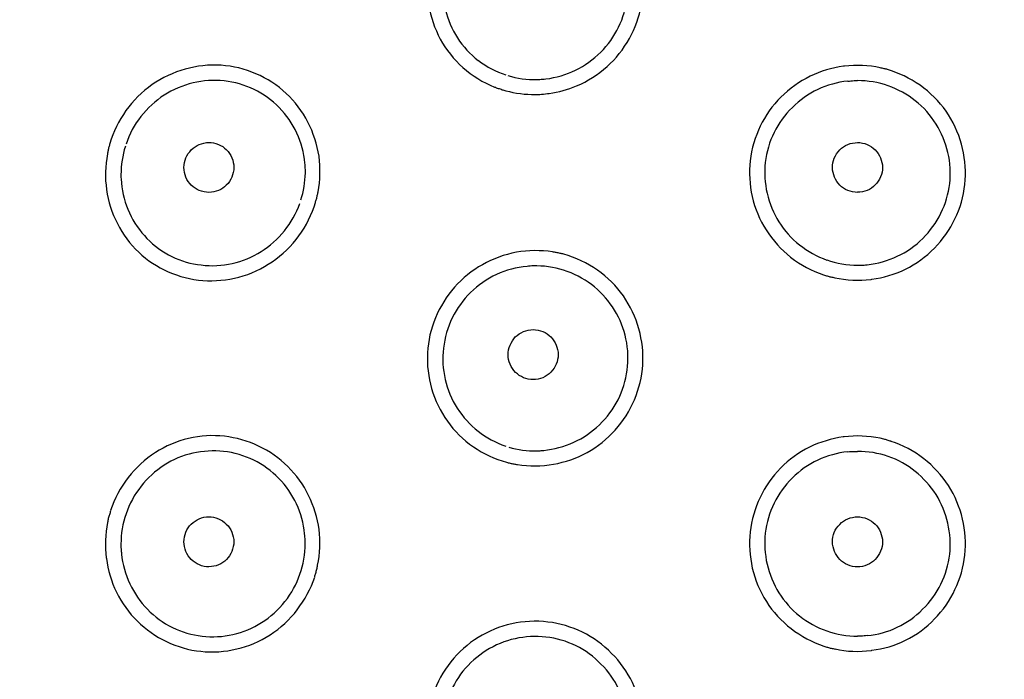
# Model space of a CAD drawing. Units: millimetres. Extents: x 20 to 995, y 27 to 1444.
# Drawn here: x 220 to 240, y 1000 to 1013 of the extents above; entities that cross this region are included whole.
import ezdxf

# ---------------------------------------------------------------- set-up
doc = ezdxf.new("R2010")
doc.units = ezdxf.units.MM
doc.header["$LTSCALE"] = 50.8
doc.layers.add('MODEL', color=7, linetype='Continuous')

msp = doc.modelspace()

# ---------------------------------------------------------------- linework, layer by layer
at = {"layer": 'MODEL', "lineweight": -3}
for points, knots in [([(273.712, 1009.153), (273.712, 1009.153), (273.709, 1009.247), (273.709, 1009.247), (273.709, 1009.247), (272.965, 1016.17), (272.965, 1016.17), (270.569, 1031.273), (263.291, 1042.113), (247.719, 1045.473), (247.719, 1045.473), (241.253, 1046.38), (241.253, 1046.38), (241.253, 1046.38), (234.549, 1046.456), (234.549, 1046.456), (218.767, 1045.644), (207.682, 1038.599), (203.11, 1023.087), (203.11, 1023.087), (201.633, 1016.573), (201.633, 1016.573), (201.633, 1016.573), (200.976, 1010.708), (200.976, 1010.708)], [0, 0, 0, 0, 1, 1, 1, 2, 2, 2, 3, 3, 3, 4, 4, 4, 5, 5, 5, 6, 6, 6, 7, 7, 7, 8, 8, 8, 8]), ([(273.489, 994.729), (273.489, 994.729), (273.862, 1001.667), (273.862, 1001.667), (274.248, 1023.308), (268.397, 1043.017), (243.976, 1046.104), (243.976, 1046.104), (237.604, 1046.513), (237.604, 1046.513)], [0, 0, 0, 0, 1, 1, 1, 2, 2, 2, 3, 3, 3, 3]), ([(230.532, 1015.874), (230.343, 1015.846), (230.156, 1015.8), (229.981, 1015.725), (229.761, 1015.632), (229.556, 1015.504), (229.378, 1015.34), (229.195, 1015.183), (229.044, 1014.993), (228.927, 1014.784), (228.809, 1014.575), (228.725, 1014.345), (228.679, 1014.109), (228.64, 1013.87), (228.634, 1013.626), (228.673, 1013.392), (228.71, 1013.148), (228.791, 1012.918), (228.905, 1012.705), (229.02, 1012.491), (229.177, 1012.298), (229.36, 1012.136), (229.547, 1011.966), (229.761, 1011.838), (229.993, 1011.744)], [0, 0, 0, 0, 1, 1, 1, 2, 2, 2, 3, 3, 3, 4, 4, 4, 5, 5, 5, 6, 6, 6, 7, 7, 7, 8, 8, 8, 8]), ([(231.09, 1011.616), (231.277, 1011.643), (231.463, 1011.69), (231.638, 1011.765), (231.858, 1011.858), (232.063, 1011.991), (232.247, 1012.153), (232.425, 1012.31), (232.575, 1012.503), (232.696, 1012.716), (232.813, 1012.926), (232.898, 1013.154), (232.937, 1013.39), (232.979, 1013.627), (232.979, 1013.873), (232.94, 1014.112), (232.901, 1014.348), (232.819, 1014.581), (232.705, 1014.794), (232.587, 1015.007), (232.431, 1015.198), (232.25, 1015.36), (232.063, 1015.522), (231.849, 1015.655), (231.617, 1015.746)], [0, 0, 0, 0, 1, 1, 1, 2, 2, 2, 3, 3, 3, 4, 4, 4, 5, 5, 5, 6, 6, 6, 7, 7, 7, 8, 8, 8, 8]), ([(230.599, 1015.577), (230.394, 1015.549), (230.189, 1015.489), (230.002, 1015.394), (229.812, 1015.303), (229.641, 1015.178), (229.493, 1015.031), (229.344, 1014.881), (229.222, 1014.707), (229.134, 1014.517), (229.044, 1014.329), (228.987, 1014.127), (228.966, 1013.917), (228.945, 1013.709), (228.957, 1013.499), (229.008, 1013.295), (229.053, 1013.098), (229.134, 1012.905), (229.249, 1012.729), (229.36, 1012.555), (229.505, 1012.402), (229.666, 1012.277)], [0, 0, 0, 0, 1, 1, 1, 2, 2, 2, 3, 3, 3, 4, 4, 4, 5, 5, 5, 6, 6, 6, 7, 7, 7, 7]), ([(231.024, 1011.906), (231.225, 1011.934), (231.43, 1011.994), (231.614, 1012.082), (231.804, 1012.176), (231.973, 1012.296), (232.12, 1012.443), (232.265, 1012.588), (232.391, 1012.759), (232.479, 1012.944), (232.569, 1013.131), (232.629, 1013.333), (232.654, 1013.54), (232.681, 1013.74), (232.672, 1013.951), (232.626, 1014.154), (232.581, 1014.351), (232.503, 1014.544), (232.394, 1014.72), (232.286, 1014.896), (232.147, 1015.05), (231.991, 1015.18), (231.831, 1015.308), (231.644, 1015.411), (231.451, 1015.482)], [0, 0, 0, 0, 1, 1, 1, 2, 2, 2, 3, 3, 3, 4, 4, 4, 5, 5, 5, 6, 6, 6, 7, 7, 7, 8, 8, 8, 8]), ([(226.474, 1010.354), (226.435, 1010.593), (226.362, 1010.826), (226.251, 1011.041), (226.138, 1011.258), (225.99, 1011.453), (225.816, 1011.615), (225.641, 1011.78), (225.433, 1011.913), (225.21, 1012.01), (224.993, 1012.109), (224.752, 1012.162), (224.512, 1012.18), (224.27, 1012.195), (224.023, 1012.169), (223.791, 1012.101), (223.556, 1012.038), (223.33, 1011.929), (223.128, 1011.792), (222.926, 1011.649), (222.748, 1011.471), (222.604, 1011.271), (222.462, 1011.069), (222.351, 1010.843), (222.281, 1010.611)], [0, 0, 0, 0, 1, 1, 1, 2, 2, 2, 3, 3, 3, 4, 4, 4, 5, 5, 5, 6, 6, 6, 7, 7, 7, 8, 8, 8, 8]), ([(236.986, 1012.159), (236.757, 1012.128), (236.528, 1012.062), (236.317, 1011.96), (236.103, 1011.852), (235.905, 1011.71), (235.734, 1011.542), (235.561, 1011.373), (235.423, 1011.173), (235.32, 1010.957), (235.215, 1010.743), (235.145, 1010.509), (235.118, 1010.266), (235.09, 1010.031), (235.103, 1009.784), (235.156, 1009.548), (235.212, 1009.308), (235.305, 1009.078), (235.438, 1008.877), (235.57, 1008.666), (235.739, 1008.482), (235.927, 1008.331), (236.131, 1008.175), (236.351, 1008.056), (236.589, 1007.979)], [0, 0, 0, 0, 1, 1, 1, 2, 2, 2, 3, 3, 3, 4, 4, 4, 5, 5, 5, 6, 6, 6, 7, 7, 7, 8, 8, 8, 8]), ([(237.724, 1012.128), (237.492, 1012.183), (237.245, 1012.19), (237.007, 1012.162), (236.998, 1012.162), (236.992, 1012.159), (236.986, 1012.159)], [0, 0, 0, 0, 1, 1, 1, 2, 2, 2, 2]), ([(237.947, 1012.068), (237.923, 1012.077), (237.899, 1012.085), (237.872, 1012.096), (237.85, 1012.101), (237.827, 1012.108), (237.803, 1012.111), (237.776, 1012.119), (237.752, 1012.125), (237.724, 1012.128)], [0, 0, 0, 0, 1, 1, 1, 2, 2, 2, 3, 3, 3, 3]), ([(230.837, 1011.893), (230.855, 1011.893), (230.876, 1011.896), (230.9, 1011.896), (230.921, 1011.899), (230.939, 1011.899), (230.96, 1011.899), (230.981, 1011.902), (230.998, 1011.906), (231.024, 1011.906)], [0, 0, 0, 0, 1, 1, 1, 2, 2, 2, 3, 3, 3, 3]), ([(237.553, 1007.891), (237.785, 1007.918), (238.014, 1007.986), (238.228, 1008.092), (238.442, 1008.197), (238.64, 1008.34), (238.809, 1008.512), (238.978, 1008.684), (239.119, 1008.883), (239.222, 1009.098), (239.327, 1009.314), (239.394, 1009.55), (239.418, 1009.79), (239.445, 1010.03), (239.43, 1010.275), (239.376, 1010.513), (239.32, 1010.749), (239.222, 1010.974), (239.095, 1011.184), (238.963, 1011.386), (238.791, 1011.571), (238.598, 1011.724), (238.402, 1011.872), (238.179, 1011.994), (237.947, 1012.068)], [0, 0, 0, 0, 1, 1, 1, 2, 2, 2, 3, 3, 3, 4, 4, 4, 5, 5, 5, 6, 6, 6, 7, 7, 7, 8, 8, 8, 8]), ([(226.192, 1010.219), (226.174, 1010.424), (226.114, 1010.631), (226.031, 1010.819), (225.942, 1011.008), (225.825, 1011.183), (225.677, 1011.333), (225.532, 1011.481), (225.361, 1011.603), (225.171, 1011.697), (224.984, 1011.785), (224.782, 1011.844), (224.574, 1011.865), (224.363, 1011.89), (224.152, 1011.876), (223.951, 1011.825), (223.743, 1011.777), (223.547, 1011.694), (223.372, 1011.582), (223.194, 1011.467), (223.035, 1011.319), (222.902, 1011.151), (222.775, 1010.989), (222.673, 1010.799), (222.607, 1010.597)], [0, 0, 0, 0, 1, 1, 1, 2, 2, 2, 3, 3, 3, 4, 4, 4, 5, 5, 5, 6, 6, 6, 7, 7, 7, 8, 8, 8, 8]), ([(229.993, 1011.744), (230.014, 1011.738), (230.041, 1011.724), (230.065, 1011.716), (230.093, 1011.71), (230.117, 1011.701), (230.141, 1011.69), (230.165, 1011.682), (230.192, 1011.676), (230.218, 1011.67)], [0, 0, 0, 0, 1, 1, 1, 2, 2, 2, 3, 3, 3, 3]), ([(237.071, 1011.862), (236.866, 1011.838), (236.658, 1011.784), (236.471, 1011.694), (236.281, 1011.603), (236.11, 1011.481), (235.962, 1011.336), (235.811, 1011.191), (235.688, 1011.015), (235.597, 1010.83), (235.504, 1010.645), (235.447, 1010.443), (235.42, 1010.232), (235.398, 1010.028), (235.41, 1009.814), (235.456, 1009.613), (235.501, 1009.409), (235.582, 1009.213), (235.694, 1009.039), (235.802, 1008.863), (235.944, 1008.707), (236.106, 1008.576), (236.272, 1008.448), (236.456, 1008.343), (236.652, 1008.275)], [0, 0, 0, 0, 1, 1, 1, 2, 2, 2, 3, 3, 3, 4, 4, 4, 5, 5, 5, 6, 6, 6, 7, 7, 7, 8, 8, 8, 8]), ([(237.071, 1011.862), (237.095, 1011.865), (237.116, 1011.865), (237.137, 1011.865), (237.158, 1011.869), (237.182, 1011.872), (237.203, 1011.872), (237.203, 1011.872), (237.27, 1011.872), (237.27, 1011.872)], [0, 0, 0, 0, 1, 1, 1, 2, 2, 2, 3, 3, 3, 3]), ([(237.465, 1008.181), (237.67, 1008.205), (237.878, 1008.261), (238.065, 1008.349), (238.255, 1008.437), (238.43, 1008.56), (238.577, 1008.707), (238.725, 1008.857), (238.848, 1009.025), (238.939, 1009.213), (239.032, 1009.403), (239.092, 1009.602), (239.116, 1009.807), (239.138, 1010.016), (239.129, 1010.225), (239.08, 1010.429), (239.035, 1010.631), (238.954, 1010.825), (238.842, 1011.001), (238.731, 1011.18), (238.592, 1011.339), (238.426, 1011.467), (238.264, 1011.595), (238.08, 1011.7), (237.884, 1011.768)], [0, 0, 0, 0, 1, 1, 1, 2, 2, 2, 3, 3, 3, 4, 4, 4, 5, 5, 5, 6, 6, 6, 7, 7, 7, 8, 8, 8, 8]), ([(222.281, 1010.611), (222.275, 1010.586), (222.269, 1010.562), (222.263, 1010.54), (222.254, 1010.515), (222.25, 1010.495), (222.245, 1010.468), (222.242, 1010.449), (222.236, 1010.421), (222.233, 1010.4)], [0, 0, 0, 0, 1, 1, 1, 2, 2, 2, 3, 3, 3, 3]), ([(223.767, 1010.132), (223.767, 1010.198), (223.782, 1010.263), (223.803, 1010.324), (223.83, 1010.382), (223.869, 1010.439), (223.914, 1010.482), (223.96, 1010.529), (224.014, 1010.567), (224.074, 1010.59), (224.134, 1010.617), (224.198, 1010.632), (224.267, 1010.632), (224.33, 1010.632), (224.393, 1010.617), (224.457, 1010.593), (224.517, 1010.57), (224.574, 1010.532), (224.616, 1010.489), (224.665, 1010.442), (224.699, 1010.385), (224.728, 1010.324), (224.752, 1010.263), (224.767, 1010.198), (224.767, 1010.132)], [0, 0, 0, 0, 1, 1, 1, 2, 2, 2, 3, 3, 3, 4, 4, 4, 5, 5, 5, 6, 6, 6, 7, 7, 7, 8, 8, 8, 8]), ([(237.27, 1009.632), (237.203, 1009.632), (237.134, 1009.646), (237.074, 1009.669), (237.016, 1009.692), (236.959, 1009.729), (236.914, 1009.778), (236.869, 1009.822), (236.83, 1009.879), (236.809, 1009.936), (236.781, 1009.996), (236.766, 1010.064), (236.766, 1010.127), (236.766, 1010.192), (236.781, 1010.26), (236.802, 1010.32), (236.83, 1010.38), (236.866, 1010.436), (236.911, 1010.483), (236.959, 1010.53), (237.013, 1010.565), (237.074, 1010.59), (237.134, 1010.618), (237.203, 1010.63), (237.27, 1010.63)], [0, 0, 0, 0, 1, 1, 1, 2, 2, 2, 3, 3, 3, 4, 4, 4, 5, 5, 5, 6, 6, 6, 7, 7, 7, 8, 8, 8, 8]), ([(237.27, 1010.631), (237.333, 1010.631), (237.402, 1010.617), (237.462, 1010.591), (237.52, 1010.566), (237.577, 1010.529), (237.619, 1010.481), (237.667, 1010.438), (237.703, 1010.381), (237.727, 1010.324), (237.755, 1010.263), (237.77, 1010.199), (237.77, 1010.131), (237.77, 1010.068), (237.755, 1010.003), (237.73, 1009.943), (237.703, 1009.881), (237.67, 1009.824), (237.624, 1009.781), (237.577, 1009.733), (237.523, 1009.693), (237.462, 1009.668), (237.402, 1009.645), (237.333, 1009.633), (237.27, 1009.633)], [0, 0, 0, 0, 1, 1, 1, 2, 2, 2, 3, 3, 3, 4, 4, 4, 5, 5, 5, 6, 6, 6, 7, 7, 7, 8, 8, 8, 8]), ([(224.767, 1010.132), (224.767, 1010.064), (224.752, 1010), (224.725, 1009.939), (224.701, 1009.878), (224.665, 1009.821), (224.616, 1009.777), (224.574, 1009.734), (224.52, 1009.692), (224.46, 1009.669), (224.396, 1009.646), (224.333, 1009.631), (224.267, 1009.631), (224.204, 1009.631), (224.134, 1009.646), (224.074, 1009.666), (224.017, 1009.692), (223.96, 1009.731), (223.914, 1009.774), (223.869, 1009.821), (223.83, 1009.874), (223.803, 1009.936), (223.782, 1010), (223.767, 1010.064), (223.767, 1010.132)], [0, 0, 0, 0, 1, 1, 1, 2, 2, 2, 3, 3, 3, 4, 4, 4, 5, 5, 5, 6, 6, 6, 7, 7, 7, 8, 8, 8, 8]), ([(226.2, 1010.02), (226.2, 1010.02), (226.2, 1010.086), (226.2, 1010.086), (226.2, 1010.111), (226.195, 1010.131), (226.195, 1010.151), (226.195, 1010.176), (226.192, 1010.199), (226.192, 1010.219)], [0, 0, 0, 0, 1, 1, 1, 2, 2, 2, 3, 3, 3, 3]), ([(222.504, 1009.986), (222.504, 1009.986), (222.504, 1009.929), (222.504, 1009.929), (222.507, 1009.912), (222.507, 1009.892), (222.507, 1009.875), (222.513, 1009.855), (222.513, 1009.833), (222.513, 1009.818)], [0, 0, 0, 0, 1, 1, 1, 2, 2, 2, 3, 3, 3, 3]), ([(222.513, 1009.817), (222.531, 1009.612), (222.586, 1009.408), (222.673, 1009.22), (222.76, 1009.03), (222.881, 1008.856), (223.026, 1008.706), (223.17, 1008.559), (223.339, 1008.437), (223.523, 1008.346), (223.709, 1008.254), (223.908, 1008.194), (224.113, 1008.175), (224.321, 1008.147), (224.532, 1008.16), (224.734, 1008.208), (224.939, 1008.251), (225.135, 1008.334), (225.312, 1008.444), (225.49, 1008.556), (225.65, 1008.697), (225.782, 1008.862), (225.912, 1009.024), (226.02, 1009.213), (226.09, 1009.408)], [0, 0, 0, 0, 1, 1, 1, 2, 2, 2, 3, 3, 3, 4, 4, 4, 5, 5, 5, 6, 6, 6, 7, 7, 7, 8, 8, 8, 8]), ([(222.215, 1009.686), (222.247, 1009.451), (222.324, 1009.217), (222.432, 1009.005), (222.537, 1008.788), (222.685, 1008.596), (222.86, 1008.431), (223.032, 1008.269), (223.233, 1008.135), (223.453, 1008.041), (223.673, 1007.942), (223.905, 1007.885), (224.146, 1007.864), (224.387, 1007.845), (224.631, 1007.87), (224.866, 1007.931), (225.108, 1007.995), (225.332, 1008.101), (225.535, 1008.239), (225.74, 1008.376), (225.924, 1008.556), (226.072, 1008.758), (226.218, 1008.959), (226.332, 1009.19), (226.402, 1009.429)], [0, 0, 0, 0, 1, 1, 1, 2, 2, 2, 3, 3, 3, 4, 4, 4, 5, 5, 5, 6, 6, 6, 7, 7, 7, 8, 8, 8, 8]), ([(226.402, 1009.43), (226.408, 1009.449), (226.417, 1009.477), (226.423, 1009.497), (226.429, 1009.521), (226.433, 1009.544), (226.438, 1009.568), (226.447, 1009.591), (226.45, 1009.615), (226.456, 1009.639)], [0, 0, 0, 0, 1, 1, 1, 2, 2, 2, 3, 3, 3, 3]), ([(230.43, 1008.431), (230.195, 1008.382), (229.963, 1008.303), (229.749, 1008.181), (229.541, 1008.066), (229.351, 1007.911), (229.192, 1007.729), (229.029, 1007.546), (228.902, 1007.338), (228.809, 1007.115), (228.716, 1006.893), (228.661, 1006.657), (228.649, 1006.413), (228.634, 1006.171), (228.667, 1005.927), (228.729, 1005.696), (228.797, 1005.463), (228.905, 1005.238), (229.047, 1005.043), (229.189, 1004.844), (229.363, 1004.671), (229.568, 1004.53), (229.77, 1004.389), (229.996, 1004.284), (230.231, 1004.221)], [0, 0, 0, 0, 1, 1, 1, 2, 2, 2, 3, 3, 3, 4, 4, 4, 5, 5, 5, 6, 6, 6, 7, 7, 7, 8, 8, 8, 8]), ([(231.382, 1008.391), (231.355, 1008.397), (231.331, 1008.403), (231.307, 1008.408), (231.28, 1008.414), (231.259, 1008.417), (231.231, 1008.423), (231.207, 1008.431), (231.183, 1008.431), (231.156, 1008.437)], [0, 0, 0, 0, 1, 1, 1, 2, 2, 2, 3, 3, 3, 3]), ([(231.174, 1004.18), (231.409, 1004.22), (231.638, 1004.302), (231.852, 1004.416), (232.06, 1004.533), (232.25, 1004.686), (232.413, 1004.865), (232.572, 1005.044), (232.702, 1005.252), (232.795, 1005.471), (232.892, 1005.695), (232.949, 1005.934), (232.964, 1006.173), (232.979, 1006.413), (232.952, 1006.659), (232.886, 1006.892), (232.819, 1007.128), (232.714, 1007.352), (232.575, 1007.554), (232.434, 1007.753), (232.256, 1007.932), (232.054, 1008.072), (231.852, 1008.214), (231.617, 1008.324), (231.382, 1008.39)], [0, 0, 0, 0, 1, 1, 1, 2, 2, 2, 3, 3, 3, 4, 4, 4, 5, 5, 5, 6, 6, 6, 7, 7, 7, 8, 8, 8, 8]), ([(230.644, 1008.147), (230.43, 1008.128), (230.225, 1008.074), (230.032, 1007.986), (229.839, 1007.894), (229.665, 1007.772), (229.514, 1007.625), (229.363, 1007.476), (229.24, 1007.304), (229.146, 1007.116), (229.053, 1006.923), (228.993, 1006.718), (228.969, 1006.508), (228.94, 1006.297), (228.957, 1006.087), (229.003, 1005.88), (229.05, 1005.678), (229.131, 1005.482), (229.243, 1005.303), (229.357, 1005.125), (229.499, 1004.97), (229.665, 1004.84), (229.83, 1004.712), (230.014, 1004.612), (230.216, 1004.544)], [0, 0, 0, 0, 1, 1, 1, 2, 2, 2, 3, 3, 3, 4, 4, 4, 5, 5, 5, 6, 6, 6, 7, 7, 7, 8, 8, 8, 8]), ([(230.84, 1008.157), (230.84, 1008.157), (230.773, 1008.157), (230.773, 1008.157), (230.752, 1008.157), (230.731, 1008.154), (230.707, 1008.154), (230.683, 1008.154), (230.662, 1008.151), (230.644, 1008.148)], [0, 0, 0, 0, 1, 1, 1, 2, 2, 2, 3, 3, 3, 3]), ([(230.978, 1004.457), (231.183, 1004.477), (231.388, 1004.53), (231.581, 1004.619), (231.771, 1004.707), (231.946, 1004.829), (232.096, 1004.97), (232.247, 1005.119), (232.37, 1005.287), (232.47, 1005.472), (232.56, 1005.656), (232.623, 1005.861), (232.651, 1006.069), (232.678, 1006.27), (232.672, 1006.484), (232.626, 1006.691), (232.587, 1006.893), (232.509, 1007.088), (232.4, 1007.268), (232.292, 1007.446), (232.153, 1007.605), (231.997, 1007.735), (231.834, 1007.87), (231.653, 1007.973), (231.451, 1008.047), (231.259, 1008.117), (231.048, 1008.154), (230.84, 1008.157)], [0, 0, 0, 0, 1, 1, 1, 2, 2, 2, 3, 3, 3, 4, 4, 4, 5, 5, 5, 6, 6, 6, 7, 7, 7, 8, 8, 8, 9, 9, 9, 9]), ([(237.27, 1008.171), (237.291, 1008.171), (237.315, 1008.171), (237.333, 1008.174), (237.333, 1008.174), (237.399, 1008.174), (237.399, 1008.174), (237.42, 1008.177), (237.441, 1008.181), (237.465, 1008.181)], [0, 0, 0, 0, 1, 1, 1, 2, 2, 2, 3, 3, 3, 3]), ([(236.589, 1007.979), (236.613, 1007.973), (236.64, 1007.962), (236.661, 1007.955), (236.685, 1007.948), (236.709, 1007.942), (236.736, 1007.936), (236.76, 1007.931), (236.784, 1007.925), (236.812, 1007.917)], [0, 0, 0, 0, 1, 1, 1, 2, 2, 2, 3, 3, 3, 3]), ([(236.812, 1007.918), (237.047, 1007.867), (237.295, 1007.857), (237.532, 1007.885), (237.541, 1007.887), (237.547, 1007.887), (237.553, 1007.89)], [0, 0, 0, 0, 1, 1, 1, 2, 2, 2, 2]), ([(230.767, 1005.876), (230.701, 1005.876), (230.638, 1005.89), (230.575, 1005.913), (230.514, 1005.941), (230.46, 1005.978), (230.415, 1006.022), (230.367, 1006.069), (230.331, 1006.123), (230.306, 1006.183), (230.279, 1006.245), (230.264, 1006.308), (230.264, 1006.373), (230.264, 1006.439), (230.279, 1006.508), (230.303, 1006.564), (230.331, 1006.626), (230.367, 1006.683), (230.409, 1006.731), (230.457, 1006.777), (230.511, 1006.811), (230.572, 1006.839), (230.632, 1006.865), (230.701, 1006.879), (230.767, 1006.879)], [0, 0, 0, 0, 1, 1, 1, 2, 2, 2, 3, 3, 3, 4, 4, 4, 5, 5, 5, 6, 6, 6, 7, 7, 7, 8, 8, 8, 8]), ([(230.767, 1006.879), (230.831, 1006.879), (230.9, 1006.865), (230.96, 1006.839), (231.021, 1006.814), (231.075, 1006.777), (231.123, 1006.731), (231.165, 1006.683), (231.204, 1006.629), (231.225, 1006.569), (231.253, 1006.51), (231.268, 1006.447), (231.268, 1006.379), (231.268, 1006.311), (231.253, 1006.248), (231.231, 1006.186), (231.207, 1006.13), (231.168, 1006.072), (231.123, 1006.029), (231.078, 1005.981), (231.021, 1005.941), (230.96, 1005.915), (230.9, 1005.89), (230.831, 1005.876), (230.767, 1005.876)], [0, 0, 0, 0, 1, 1, 1, 2, 2, 2, 3, 3, 3, 4, 4, 4, 5, 5, 5, 6, 6, 6, 7, 7, 7, 8, 8, 8, 8]), ([(226.474, 1002.871), (226.444, 1003.107), (226.371, 1003.339), (226.266, 1003.551), (226.162, 1003.769), (226.02, 1003.963), (225.849, 1004.136), (225.68, 1004.301), (225.481, 1004.443), (225.264, 1004.543), (225.05, 1004.645), (224.815, 1004.713), (224.579, 1004.739), (224.339, 1004.767), (224.098, 1004.753), (223.86, 1004.696), (223.625, 1004.639), (223.399, 1004.543), (223.194, 1004.415), (222.983, 1004.281), (222.803, 1004.108), (222.65, 1003.913), (222.495, 1003.713), (222.375, 1003.485), (222.296, 1003.249)], [0, 0, 0, 0, 1, 1, 1, 2, 2, 2, 3, 3, 3, 4, 4, 4, 5, 5, 5, 6, 6, 6, 7, 7, 7, 8, 8, 8, 8]), ([(236.983, 1004.726), (236.751, 1004.695), (236.519, 1004.626), (236.307, 1004.521), (236.091, 1004.416), (235.893, 1004.274), (235.727, 1004.101), (235.558, 1003.93), (235.417, 1003.731), (235.314, 1003.512), (235.212, 1003.297), (235.145, 1003.059), (235.118, 1002.824), (235.091, 1002.58), (235.106, 1002.334), (235.16, 1002.097), (235.215, 1001.859), (235.308, 1001.633), (235.441, 1001.426), (235.573, 1001.218), (235.742, 1001.035), (235.938, 1000.883), (236.137, 1000.732), (236.36, 1000.61), (236.595, 1000.534)], [0, 0, 0, 0, 1, 1, 1, 2, 2, 2, 3, 3, 3, 4, 4, 4, 5, 5, 5, 6, 6, 6, 7, 7, 7, 8, 8, 8, 8]), ([(237.721, 1004.699), (237.486, 1004.747), (237.236, 1004.761), (236.998, 1004.727), (236.998, 1004.727), (236.983, 1004.727), (236.983, 1004.727)], [0, 0, 0, 0, 1, 1, 1, 2, 2, 2, 2]), ([(237.553, 1000.449), (237.788, 1000.475), (238.02, 1000.546), (238.231, 1000.65), (238.451, 1000.759), (238.646, 1000.903), (238.812, 1001.076), (238.984, 1001.248), (239.123, 1001.447), (239.222, 1001.666), (239.327, 1001.886), (239.394, 1002.119), (239.418, 1002.358), (239.445, 1002.601), (239.43, 1002.845), (239.376, 1003.08), (239.318, 1003.316), (239.222, 1003.544), (239.092, 1003.752), (238.957, 1003.956), (238.788, 1004.14), (238.595, 1004.291), (238.396, 1004.442), (238.173, 1004.564), (237.941, 1004.638)], [0, 0, 0, 0, 1, 1, 1, 2, 2, 2, 3, 3, 3, 4, 4, 4, 5, 5, 5, 6, 6, 6, 7, 7, 7, 8, 8, 8, 8]), ([(237.941, 1004.639), (237.914, 1004.645), (237.89, 1004.655), (237.866, 1004.662), (237.842, 1004.67), (237.821, 1004.676), (237.794, 1004.679), (237.794, 1004.679), (237.721, 1004.699), (237.721, 1004.699)], [0, 0, 0, 0, 1, 1, 1, 2, 2, 2, 3, 3, 3, 3]), ([(226.186, 1002.787), (226.165, 1002.992), (226.108, 1003.196), (226.025, 1003.384), (225.933, 1003.572), (225.816, 1003.745), (225.668, 1003.896), (225.52, 1004.044), (225.349, 1004.169), (225.165, 1004.261), (224.975, 1004.353), (224.773, 1004.413), (224.562, 1004.435), (224.357, 1004.459), (224.149, 1004.447), (223.945, 1004.399), (223.74, 1004.356), (223.544, 1004.27), (223.369, 1004.16), (223.194, 1004.044), (223.035, 1003.904), (222.908, 1003.739), (222.775, 1003.572), (222.673, 1003.384), (222.607, 1003.188)], [0, 0, 0, 0, 1, 1, 1, 2, 2, 2, 3, 3, 3, 4, 4, 4, 5, 5, 5, 6, 6, 6, 7, 7, 7, 8, 8, 8, 8]), ([(230.837, 1004.45), (230.837, 1004.45), (230.882, 1004.45), (230.882, 1004.45), (230.9, 1004.45), (230.915, 1004.45), (230.93, 1004.453), (230.948, 1004.453), (230.96, 1004.456), (230.978, 1004.456)], [0, 0, 0, 0, 1, 1, 1, 2, 2, 2, 3, 3, 3, 3]), ([(237.071, 1004.429), (236.866, 1004.409), (236.658, 1004.347), (236.471, 1004.261), (236.281, 1004.172), (236.11, 1004.051), (235.962, 1003.904), (235.811, 1003.754), (235.688, 1003.583), (235.597, 1003.397), (235.504, 1003.208), (235.447, 1003.006), (235.42, 1002.796), (235.398, 1002.591), (235.41, 1002.378), (235.456, 1002.176), (235.501, 1001.974), (235.582, 1001.777), (235.694, 1001.602), (235.802, 1001.425), (235.944, 1001.269), (236.106, 1001.136), (236.272, 1001.008), (236.456, 1000.903), (236.652, 1000.836)], [0, 0, 0, 0, 1, 1, 1, 2, 2, 2, 3, 3, 3, 4, 4, 4, 5, 5, 5, 6, 6, 6, 7, 7, 7, 8, 8, 8, 8]), ([(237.071, 1004.429), (237.095, 1004.432), (237.116, 1004.435), (237.137, 1004.435), (237.158, 1004.435), (237.179, 1004.438), (237.203, 1004.438), (237.203, 1004.438), (237.27, 1004.438), (237.27, 1004.438)], [0, 0, 0, 0, 1, 1, 1, 2, 2, 2, 3, 3, 3, 3]), ([(230.231, 1004.22), (230.255, 1004.214), (230.279, 1004.206), (230.306, 1004.2), (230.331, 1004.192), (230.352, 1004.189), (230.379, 1004.186), (230.403, 1004.18), (230.427, 1004.177), (230.451, 1004.173)], [0, 0, 0, 0, 1, 1, 1, 2, 2, 2, 3, 3, 3, 3]), ([(237.465, 1000.742), (237.67, 1000.765), (237.878, 1000.818), (238.065, 1000.909), (238.255, 1001.001), (238.43, 1001.123), (238.574, 1001.27), (238.725, 1001.417), (238.848, 1001.588), (238.939, 1001.776), (239.032, 1001.963), (239.092, 1002.168), (239.116, 1002.375), (239.138, 1002.58), (239.126, 1002.793), (239.077, 1002.995), (239.035, 1003.197), (238.954, 1003.393), (238.842, 1003.572), (238.731, 1003.748), (238.589, 1003.902), (238.426, 1004.035), (238.264, 1004.166), (238.08, 1004.268), (237.884, 1004.336)], [0, 0, 0, 0, 1, 1, 1, 2, 2, 2, 3, 3, 3, 4, 4, 4, 5, 5, 5, 6, 6, 6, 7, 7, 7, 8, 8, 8, 8]), ([(222.296, 1003.248), (222.29, 1003.22), (222.281, 1003.194), (222.272, 1003.168), (222.265, 1003.144), (222.26, 1003.117), (222.251, 1003.089), (222.245, 1003.066), (222.242, 1003.04), (222.236, 1003.013)], [0, 0, 0, 0, 1, 1, 1, 2, 2, 2, 3, 3, 3, 3]), ([(222.236, 1003.013), (222.188, 1002.78), (222.182, 1002.533), (222.209, 1002.3), (222.212, 1002.296), (222.212, 1002.293), (222.212, 1002.29)], [0, 0, 0, 0, 1, 1, 1, 2, 2, 2, 2]), ([(223.767, 1002.624), (223.767, 1002.689), (223.782, 1002.755), (223.803, 1002.817), (223.83, 1002.877), (223.869, 1002.93), (223.911, 1002.979), (223.96, 1003.027), (224.014, 1003.059), (224.074, 1003.086), (224.134, 1003.11), (224.198, 1003.127), (224.267, 1003.127), (224.33, 1003.127), (224.393, 1003.113), (224.457, 1003.086), (224.517, 1003.064), (224.57, 1003.027), (224.616, 1002.979), (224.665, 1002.936), (224.699, 1002.877), (224.725, 1002.817), (224.752, 1002.755), (224.767, 1002.689), (224.767, 1002.624)], [0, 0, 0, 0, 1, 1, 1, 2, 2, 2, 3, 3, 3, 4, 4, 4, 5, 5, 5, 6, 6, 6, 7, 7, 7, 8, 8, 8, 8]), ([(237.27, 1002.121), (237.203, 1002.121), (237.134, 1002.135), (237.074, 1002.161), (237.013, 1002.189), (236.959, 1002.223), (236.911, 1002.269), (236.869, 1002.317), (236.83, 1002.372), (236.809, 1002.432), (236.781, 1002.494), (236.766, 1002.557), (236.766, 1002.622), (236.766, 1002.689), (236.781, 1002.753), (236.802, 1002.813), (236.827, 1002.874), (236.866, 1002.931), (236.911, 1002.974), (236.959, 1003.022), (237.013, 1003.059), (237.074, 1003.086), (237.134, 1003.11), (237.203, 1003.124), (237.27, 1003.124)], [0, 0, 0, 0, 1, 1, 1, 2, 2, 2, 3, 3, 3, 4, 4, 4, 5, 5, 5, 6, 6, 6, 7, 7, 7, 8, 8, 8, 8]), ([(237.27, 1003.124), (237.333, 1003.124), (237.399, 1003.11), (237.459, 1003.087), (237.52, 1003.059), (237.577, 1003.027), (237.619, 1002.979), (237.667, 1002.931), (237.703, 1002.877), (237.727, 1002.817), (237.755, 1002.756), (237.77, 1002.692), (237.77, 1002.628), (237.77, 1002.561), (237.755, 1002.493), (237.73, 1002.436), (237.703, 1002.375), (237.667, 1002.317), (237.624, 1002.269), (237.577, 1002.223), (237.523, 1002.189), (237.462, 1002.161), (237.402, 1002.135), (237.333, 1002.121), (237.27, 1002.121)], [0, 0, 0, 0, 1, 1, 1, 2, 2, 2, 3, 3, 3, 4, 4, 4, 5, 5, 5, 6, 6, 6, 7, 7, 7, 8, 8, 8, 8]), ([(224.767, 1002.624), (224.767, 1002.561), (224.752, 1002.493), (224.725, 1002.431), (224.701, 1002.371), (224.665, 1002.317), (224.619, 1002.271), (224.574, 1002.222), (224.52, 1002.189), (224.46, 1002.163), (224.396, 1002.135), (224.333, 1002.125), (224.267, 1002.121), (224.204, 1002.121), (224.134, 1002.135), (224.077, 1002.163), (224.017, 1002.186), (223.963, 1002.222), (223.914, 1002.271), (223.869, 1002.314), (223.83, 1002.371), (223.803, 1002.431), (223.782, 1002.493), (223.767, 1002.561), (223.767, 1002.624)], [0, 0, 0, 0, 1, 1, 1, 2, 2, 2, 3, 3, 3, 4, 4, 4, 5, 5, 5, 6, 6, 6, 7, 7, 7, 8, 8, 8, 8]), ([(226.195, 1002.587), (226.195, 1002.587), (226.195, 1002.655), (226.195, 1002.655), (226.195, 1002.675), (226.192, 1002.695), (226.192, 1002.721), (226.192, 1002.743), (226.189, 1002.763), (226.186, 1002.786)], [0, 0, 0, 0, 1, 1, 1, 2, 2, 2, 3, 3, 3, 3]), ([(222.504, 1002.577), (222.504, 1002.577), (222.504, 1002.512), (222.504, 1002.512), (222.504, 1002.489), (222.507, 1002.466), (222.507, 1002.446), (222.513, 1002.421), (222.513, 1002.402), (222.516, 1002.378)], [0, 0, 0, 0, 1, 1, 1, 2, 2, 2, 3, 3, 3, 3]), ([(222.212, 1002.29), (222.242, 1002.054), (222.31, 1001.825), (222.414, 1001.613), (222.519, 1001.395), (222.664, 1001.199), (222.833, 1001.032), (223.004, 1000.864), (223.203, 1000.724), (223.417, 1000.623), (223.634, 1000.519), (223.869, 1000.452), (224.104, 1000.428), (224.345, 1000.4), (224.589, 1000.418), (224.824, 1000.475), (225.062, 1000.528), (225.288, 1000.627), (225.493, 1000.758), (225.704, 1000.894), (225.888, 1001.062), (226.037, 1001.261), (226.189, 1001.46), (226.308, 1001.682), (226.387, 1001.918)], [0, 0, 0, 0, 1, 1, 1, 2, 2, 2, 3, 3, 3, 4, 4, 4, 5, 5, 5, 6, 6, 6, 7, 7, 7, 8, 8, 8, 8]), ([(222.516, 1002.378), (222.534, 1002.176), (222.592, 1001.969), (222.682, 1001.784), (222.769, 1001.594), (222.887, 1001.42), (223.035, 1001.27), (223.179, 1001.123), (223.348, 1000.998), (223.538, 1000.906), (223.725, 1000.815), (223.926, 1000.758), (224.131, 1000.732), (224.336, 1000.708), (224.547, 1000.718), (224.749, 1000.765), (224.951, 1000.812), (225.147, 1000.894), (225.324, 1001.004), (225.504, 1001.117), (225.659, 1001.261), (225.791, 1001.426), (225.924, 1001.588), (226.023, 1001.776), (226.093, 1001.972)], [0, 0, 0, 0, 1, 1, 1, 2, 2, 2, 3, 3, 3, 4, 4, 4, 5, 5, 5, 6, 6, 6, 7, 7, 7, 8, 8, 8, 8]), ([(226.387, 1001.919), (226.393, 1001.947), (226.402, 1001.97), (226.408, 1001.996), (226.417, 1002.021), (226.423, 1002.047), (226.429, 1002.075), (226.435, 1002.101), (226.444, 1002.129), (226.447, 1002.155)], [0, 0, 0, 0, 1, 1, 1, 2, 2, 2, 3, 3, 3, 3]), ([(232.949, 999.145), (232.917, 999.372), (232.852, 999.594), (232.756, 999.801), (232.651, 1000.015), (232.509, 1000.219), (232.34, 1000.387), (232.168, 1000.563), (231.97, 1000.705), (231.753, 1000.813), (231.533, 1000.916), (231.301, 1000.987), (231.063, 1001.015), (230.819, 1001.044), (230.572, 1001.032), (230.337, 1000.981), (230.099, 1000.927), (229.87, 1000.833), (229.665, 1000.705), (229.457, 1000.577), (229.27, 1000.407), (229.119, 1000.219), (228.963, 1000.023), (228.842, 999.804), (228.761, 999.571)], [0, 0, 0, 0, 1, 1, 1, 2, 2, 2, 3, 3, 3, 4, 4, 4, 5, 5, 5, 6, 6, 6, 7, 7, 7, 8, 8, 8, 8]), ([(232.654, 999.065), (232.633, 999.27), (232.575, 999.477), (232.488, 999.662), (232.397, 999.851), (232.277, 1000.023), (232.126, 1000.171), (231.982, 1000.319), (231.81, 1000.449), (231.626, 1000.537), (231.436, 1000.631), (231.231, 1000.691), (231.024, 1000.711), (230.819, 1000.739), (230.605, 1000.725), (230.403, 1000.68), (230.198, 1000.637), (230.002, 1000.556), (229.827, 1000.441), (229.647, 1000.333), (229.49, 1000.191), (229.36, 1000.029), (229.231, 999.869), (229.128, 999.679), (229.056, 999.483)], [0, 0, 0, 0, 1, 1, 1, 2, 2, 2, 3, 3, 3, 4, 4, 4, 5, 5, 5, 6, 6, 6, 7, 7, 7, 8, 8, 8, 8]), ([(237.465, 1000.742), (237.441, 1000.739), (237.42, 1000.739), (237.399, 1000.735), (237.378, 1000.732), (237.354, 1000.732), (237.333, 1000.732), (237.333, 1000.732), (237.27, 1000.732), (237.27, 1000.732)], [0, 0, 0, 0, 1, 1, 1, 2, 2, 2, 3, 3, 3, 3]), ([(236.595, 1000.533), (236.619, 1000.525), (236.643, 1000.516), (236.67, 1000.508), (236.694, 1000.502), (236.715, 1000.496), (236.742, 1000.488), (236.766, 1000.485), (236.79, 1000.479), (236.818, 1000.474)], [0, 0, 0, 0, 1, 1, 1, 2, 2, 2, 3, 3, 3, 3]), ([(236.818, 1000.475), (237.053, 1000.421), (237.301, 1000.415), (237.541, 1000.444), (237.544, 1000.444), (237.55, 1000.449), (237.553, 1000.449)], [0, 0, 0, 0, 1, 1, 1, 2, 2, 2, 2])]:
    msp.add_open_spline(points, degree=3, knots=knots, dxfattribs=at)
for points in [[(229.668, 1012.278), (229.833, 1012.149), (230.02, 1012.048), (230.219, 1011.988)], [(230.261, 1011.973), (230.445, 1011.916), (230.644, 1011.888), (230.837, 1011.893)], [(237.884, 1011.768), (237.688, 1011.838), (237.474, 1011.872), (237.27, 1011.872)], [(230.219, 1011.67), (230.406, 1011.615), (230.611, 1011.593), (230.81, 1011.596)], [(230.81, 1011.596), (230.849, 1011.596), (230.894, 1011.596), (230.933, 1011.599)], [(230.933, 1011.599), (230.987, 1011.602), (231.039, 1011.609), (231.09, 1011.616)], [(222.592, 1010.556), (222.534, 1010.374), (222.504, 1010.178), (222.504, 1009.985)], [(222.233, 1010.401), (222.188, 1010.165), (222.182, 1009.921), (222.215, 1009.687)], [(226.456, 1009.639), (226.501, 1009.875), (226.504, 1010.119), (226.474, 1010.353)], [(226.111, 1009.48), (226.165, 1009.652), (226.195, 1009.838), (226.2, 1010.02)], [(231.156, 1008.437), (230.915, 1008.474), (230.671, 1008.471), (230.43, 1008.431)], [(236.652, 1008.276), (236.848, 1008.209), (237.062, 1008.171), (237.27, 1008.171)], [(230.276, 1004.524), (230.457, 1004.469), (230.65, 1004.443), (230.837, 1004.45)], [(237.884, 1004.335), (237.685, 1004.402), (237.474, 1004.438), (237.27, 1004.438)], [(230.451, 1004.173), (230.689, 1004.133), (230.936, 1004.136), (231.174, 1004.18)], [(222.607, 1003.188), (222.537, 1002.992), (222.504, 1002.782), (222.504, 1002.577)], [(226.447, 1002.155), (226.498, 1002.388), (226.504, 1002.635), (226.474, 1002.871)], [(226.093, 1001.973), (226.159, 1002.169), (226.195, 1002.379), (226.195, 1002.587)], [(236.652, 1000.836), (236.848, 1000.766), (237.062, 1000.732), (237.27, 1000.732)]]:
    msp.add_open_spline(points, degree=3, dxfattribs=at)

doc.saveas('drawing.dxf')
